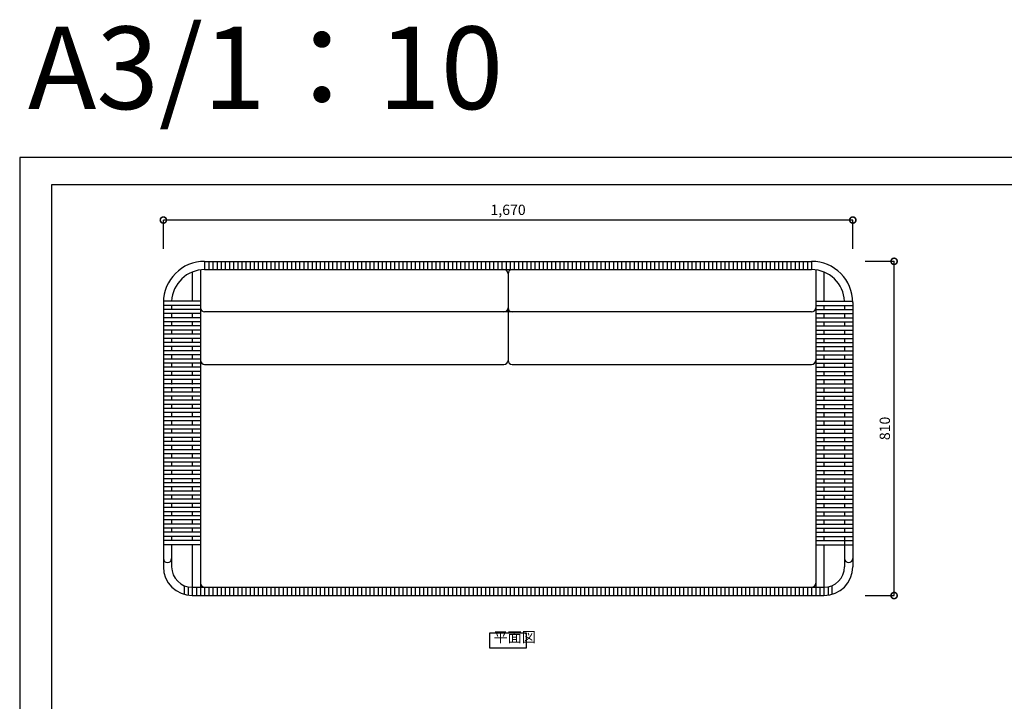
# Model space of a CAD drawing. Units: millimetres. Extents: x 0 to 8700, y 0 to 3304.
# Drawn here: x 0 to 2385, y 1652 to 3304 of the extents above; entities that cross this region are included whole.
import ezdxf

# ---------------------------------------------------------------- set-up
doc = ezdxf.new("R2010")
doc.units = ezdxf.units.MM
for name, color, linetype in [('GAIKEI', 7, 'Continuous'), ('HOSOSEN', 4, 'Continuous'), ('title', 7, 'Continuous')]:
    doc.layers.add(name, color=color, linetype=linetype)
doc.layers.add('HOJO', color=6, linetype='Continuous', plot=False)
doc.styles.add('GOTHIC-2', font='txt', dxfattribs={"width": 0.8})
doc.styles.add('K', font='romans.shx', dxfattribs={"width": 0.8, "bigfont": 'BIGFONT'})
doc.dimstyles.new('SCALE1-10', dxfattribs={"dimscale": 10, "dimtxt": 2.5, "dimasz": 3, "dimexe": 0, "dimexo": 3, "dimgap": 1, "dimtad": 1, "dimdsep": 46, "dimlunit": 6, "dimtxsty": 'K', "dimblk": 'DOTSMALL', "dimcen": 0, "dimclrd": 4, "dimclre": 4, "dimclrt": 4, "dimadec": 4, "dimazin": 0, "dimtfac": 1, "dimtix": 1, "dimtmove": 2, "dimatfit": 3, "dimfxl": 0, "dimtolj": 1, "dimarcsym": 0})

# ---------------------------------------------------------------- blocks, each defined once
blk = doc.blocks.new('_DotSmall')
at = {"color": 0, "const_width": 0.5}
blk.add_lwpolyline([(-0.0625, 0, 1), (0.0625, 0, 1)], format="xyb", close=True, dxfattribs=at)
blk = doc.blocks.new('*D7')
at = {"layer": 'Defpoints', "color": 0, "transparency": 16777216}
for p in [(2018, 2718.3), (2118, 2718.3), (2018, 1908.3)]:
    blk.add_point(p, dxfattribs=at)
at = {"layer": 'GAIKEI', "color": 4, "lineweight": -2, "transparency": 16777216}
for p, q in [((2048, 2718.3), (2118, 2718.3)), ((2118, 1908.3), (2118, 2718.3)), ((2048, 1908.3), (2118, 1908.3))]:
    blk.add_line(p, q, dxfattribs=at)
at = {"layer": 'GAIKEI', "color": 4, "lineweight": -2, "transparency": 16777216, "xscale": 30, "yscale": 30, "zscale": 30}
for p, rotation in [((2118, 2718.3), 90), ((2118, 1908.3), 270)]:
    blk.add_blockref('_DotSmall', p, dxfattribs=dict(at, rotation=rotation))
at = {"layer": 'GAIKEI', "color": 4, "transparency": 16777216, "insert": (2095.5, 2313.3), "char_height": 25, "attachment_point": 5, "rotation": 90, "style": 'K'}
blk.add_mtext('\\A1;810', dxfattribs=at)
blk = doc.blocks.new('*D8')
at = {"layer": 'Defpoints', "color": 0, "transparency": 16777216}
for p in [(348, 2818.3), (348, 2718.3), (2018, 2718.3)]:
    blk.add_point(p, dxfattribs=at)
at = {"layer": 'GAIKEI', "color": 4, "lineweight": -2, "transparency": 16777216}
for p, q in [((348, 2748.3), (348, 2818.3)), ((2018, 2818.3), (348, 2818.3)), ((2018, 2748.3), (2018, 2818.3))]:
    blk.add_line(p, q, dxfattribs=at)
at = {"layer": 'GAIKEI', "color": 4, "lineweight": -2, "transparency": 16777216, "xscale": 30, "yscale": 30, "zscale": 30, "rotation": 180}
blk.add_blockref('_DotSmall', (348, 2818.3), dxfattribs=at)
at = {"layer": 'GAIKEI', "color": 4, "lineweight": -2, "transparency": 16777216, "xscale": 30, "yscale": 30, "zscale": 30}
blk.add_blockref('_DotSmall', (2018, 2818.3), dxfattribs=at)
at = {"layer": 'GAIKEI', "color": 4, "transparency": 16777216, "insert": (1183, 2843.1), "char_height": 25, "attachment_point": 5, "style": 'K'}
blk.add_mtext('\\A1;1,670', dxfattribs=at)

msp = doc.modelspace()

# ---------------------------------------------------------------- linework, layer by layer
at = {"layer": 'GAIKEI'}
for p, q in [((77.5, 2904.129), (4122.5, 2904.129)), ((77.5, 71.25), (77.5, 2904.129)), ((77.5, 109.443), (77.5, 2860.557)), ((438.033, 2697.627), (438.033, 2031.566)), ((448.033, 2718.255), (1918.033, 2718.255)), ((448.033, 2718.255), (1918.033, 2718.255)), ((448.033, 2718.255), (448.033, 2698.255)), ((448.033, 2718.255), (448.033, 2698.255)), ((448.033, 2698.255), (1918.033, 2698.255)), ((448.033, 2698.255), (1918.033, 2698.255)), ((458.033, 2718.255), (458.033, 2698.255)), ((468.033, 2718.255), (468.033, 2698.255)), ((468.033, 2718.255), (468.033, 2698.255)), ((478.033, 2718.255), (478.033, 2698.255)), ((488.033, 2718.255), (488.033, 2698.255)), ((488.033, 2718.255), (488.033, 2698.255)), ((498.033, 2718.255), (498.033, 2698.255)), ((508.033, 2718.255), (508.033, 2698.255)), ((508.033, 2718.255), (508.033, 2698.255)), ((518.033, 2718.255), (518.033, 2698.255)), ((528.033, 2718.255), (528.033, 2698.255)), ((528.033, 2718.255), (528.033, 2698.255)), ((538.033, 2718.255), (538.033, 2698.255)), ((548.033, 2718.255), (548.033, 2698.255)), ((548.033, 2718.255), (548.033, 2698.255)), ((558.033, 2718.255), (558.033, 2698.255)), ((568.033, 2718.255), (568.033, 2698.255)), ((568.033, 2718.255), (568.033, 2698.255)), ((578.033, 2718.255), (578.033, 2698.255)), ((588.033, 2718.255), (588.033, 2698.255)), ((588.033, 2718.255), (588.033, 2698.255)), ((598.033, 2718.255), (598.033, 2698.255)), ((608.033, 2718.255), (608.033, 2698.255)), ((608.033, 2718.255), (608.033, 2698.255)), ((618.033, 2718.255), (618.033, 2698.255)), ((628.033, 2718.255), (628.033, 2698.255)), ((628.033, 2718.255), (628.033, 2698.255)), ((638.033, 2718.255), (638.033, 2698.255)), ((648.033, 2718.255), (648.033, 2698.255)), ((648.033, 2718.255), (648.033, 2698.255)), ((658.033, 2718.255), (658.033, 2698.255)), ((668.033, 2718.255), (668.033, 2698.255)), ((668.033, 2718.255), (668.033, 2698.255)), ((678.033, 2718.255), (678.033, 2698.255)), ((688.033, 2718.255), (688.033, 2698.255)), ((688.033, 2718.255), (688.033, 2698.255)), ((698.033, 2718.255), (698.033, 2698.255)), ((708.033, 2718.255), (708.033, 2698.255)), ((708.033, 2718.255), (708.033, 2698.255)), ((718.033, 2718.255), (718.033, 2698.255)), ((728.033, 2718.255), (728.033, 2698.255)), ((728.033, 2718.255), (728.033, 2698.255)), ((738.033, 2718.255), (738.033, 2698.255)), ((748.033, 2718.255), (748.033, 2698.255)), ((748.033, 2718.255), (748.033, 2698.255)), ((758.033, 2718.255), (758.033, 2698.255)), ((768.033, 2718.255), (768.033, 2698.255)), ((768.033, 2718.255), (768.033, 2698.255)), ((778.033, 2718.255), (778.033, 2698.255)), ((788.033, 2718.255), (788.033, 2698.255)), ((788.033, 2718.255), (788.033, 2698.255)), ((798.033, 2718.255), (798.033, 2698.255)), ((808.033, 2718.255), (808.033, 2698.255)), ((808.033, 2718.255), (808.033, 2698.255)), ((818.033, 2718.255), (818.033, 2698.255)), ((828.033, 2718.255), (828.033, 2698.255)), ((828.033, 2718.255), (828.033, 2698.255)), ((838.033, 2718.255), (838.033, 2698.255)), ((848.033, 2718.255), (848.033, 2698.255)), ((848.033, 2718.255), (848.033, 2698.255)), ((858.033, 2718.255), (858.033, 2698.255)), ((868.033, 2718.255), (868.033, 2698.255)), ((868.033, 2718.255), (868.033, 2698.255)), ((878.033, 2718.255), (878.033, 2698.255)), ((888.033, 2718.255), (888.033, 2698.255)), ((888.033, 2718.255), (888.033, 2698.255)), ((898.033, 2718.255), (898.033, 2698.255)), ((908.033, 2718.255), (908.033, 2698.255)), ((908.033, 2718.255), (908.033, 2698.255)), ((918.033, 2718.255), (918.033, 2698.255)), ((928.033, 2718.255), (928.033, 2698.255)), ((928.033, 2718.255), (928.033, 2698.255)), ((938.033, 2718.255), (938.033, 2698.255)), ((948.033, 2718.255), (948.033, 2698.255)), ((948.033, 2718.255), (948.033, 2698.255)), ((958.033, 2718.255), (958.033, 2698.255)), ((968.033, 2718.255), (968.033, 2698.255)), ((968.033, 2718.255), (968.033, 2698.255)), ((978.033, 2718.255), (978.033, 2698.255)), ((988.033, 2718.255), (988.033, 2698.255)), ((988.033, 2718.255), (988.033, 2698.255)), ((998.033, 2718.255), (998.033, 2698.255)), ((1008.033, 2718.255), (1008.033, 2698.255)), ((1008.033, 2718.255), (1008.033, 2698.255)), ((1018.033, 2718.255), (1018.033, 2698.255)), ((1028.033, 2718.255), (1028.033, 2698.255)), ((1028.033, 2718.255), (1028.033, 2698.255)), ((1038.033, 2718.255), (1038.033, 2698.255)), ((1048.033, 2718.255), (1048.033, 2698.255)), ((1048.033, 2718.255), (1048.033, 2698.255)), ((1058.033, 2718.255), (1058.033, 2698.255)), ((1068.033, 2718.255), (1068.033, 2698.255)), ((1068.033, 2718.255), (1068.033, 2698.255)), ((1078.033, 2718.255), (1078.033, 2698.255)), ((1088.033, 2718.255), (1088.033, 2698.255)), ((1088.033, 2718.255), (1088.033, 2698.255)), ((1098.033, 2718.255), (1098.033, 2698.255)), ((1108.033, 2718.255), (1108.033, 2698.255)), ((1108.033, 2718.255), (1108.033, 2698.255)), ((1118.033, 2718.255), (1118.033, 2698.255)), ((1128.033, 2718.255), (1128.033, 2698.255)), ((1128.033, 2718.255), (1128.033, 2698.255)), ((1138.033, 2718.255), (1138.033, 2698.255)), ((1148.033, 2718.255), (1148.033, 2698.255)), ((1148.033, 2718.255), (1148.033, 2698.255)), ((1158.033, 2718.255), (1158.033, 2698.255)), ((1168.033, 2718.255), (1168.033, 2698.255)), ((1168.033, 2718.255), (1168.033, 2698.255)), ((1168.033, 2718.255), (1168.033, 2698.255)), ((1178.033, 2718.255), (1178.033, 2698.255)), ((1178.033, 2718.255), (1178.033, 2698.255)), ((1188.033, 2718.255), (1188.033, 2698.255)), ((1188.033, 2718.255), (1188.033, 2698.255)), ((1198.033, 2718.255), (1198.033, 2698.255)), ((1198.033, 2718.255), (1198.033, 2698.255)), ((1198.033, 2718.255), (1198.033, 2698.255)), ((1208.033, 2718.255), (1208.033, 2698.255)), ((1218.033, 2718.255), (1218.033, 2698.255)), ((1218.033, 2718.255), (1218.033, 2698.255)), ((1228.033, 2718.255), (1228.033, 2698.255)), ((1238.033, 2718.255), (1238.033, 2698.255)), ((1238.033, 2718.255), (1238.033, 2698.255)), ((1248.033, 2718.255), (1248.033, 2698.255)), ((1258.033, 2718.255), (1258.033, 2698.255)), ((1258.033, 2718.255), (1258.033, 2698.255)), ((1268.033, 2718.255), (1268.033, 2698.255)), ((1278.033, 2718.255), (1278.033, 2698.255)), ((1278.033, 2718.255), (1278.033, 2698.255)), ((1288.033, 2718.255), (1288.033, 2698.255)), ((1298.033, 2718.255), (1298.033, 2698.255)), ((1298.033, 2718.255), (1298.033, 2698.255)), ((1308.033, 2718.255), (1308.033, 2698.255)), ((1318.033, 2718.255), (1318.033, 2698.255)), ((1318.033, 2718.255), (1318.033, 2698.255)), ((1328.033, 2718.255), (1328.033, 2698.255)), ((1338.033, 2718.255), (1338.033, 2698.255)), ((1338.033, 2718.255), (1338.033, 2698.255)), ((1348.033, 2718.255), (1348.033, 2698.255)), ((1358.033, 2718.255), (1358.033, 2698.255)), ((1358.033, 2718.255), (1358.033, 2698.255)), ((1368.033, 2718.255), (1368.033, 2698.255)), ((1378.033, 2718.255), (1378.033, 2698.255)), ((1378.033, 2718.255), (1378.033, 2698.255)), ((1388.033, 2718.255), (1388.033, 2698.255)), ((1398.033, 2718.255), (1398.033, 2698.255)), ((1398.033, 2718.255), (1398.033, 2698.255)), ((1408.033, 2718.255), (1408.033, 2698.255)), ((1418.033, 2718.255), (1418.033, 2698.255)), ((1418.033, 2718.255), (1418.033, 2698.255)), ((1428.033, 2718.255), (1428.033, 2698.255)), ((1438.033, 2718.255), (1438.033, 2698.255)), ((1438.033, 2718.255), (1438.033, 2698.255)), ((1448.033, 2718.255), (1448.033, 2698.255)), ((1458.033, 2718.255), (1458.033, 2698.255)), ((1458.033, 2718.255), (1458.033, 2698.255)), ((1468.033, 2718.255), (1468.033, 2698.255)), ((1478.033, 2718.255), (1478.033, 2698.255)), ((1478.033, 2718.255), (1478.033, 2698.255)), ((1488.033, 2718.255), (1488.033, 2698.255)), ((1498.033, 2718.255), (1498.033, 2698.255)), ((1498.033, 2718.255), (1498.033, 2698.255)), ((1508.033, 2718.255), (1508.033, 2698.255)), ((1518.033, 2718.255), (1518.033, 2698.255)), ((1518.033, 2718.255), (1518.033, 2698.255)), ((1528.033, 2718.255), (1528.033, 2698.255)), ((1538.033, 2718.255), (1538.033, 2698.255)), ((1538.033, 2718.255), (1538.033, 2698.255)), ((1548.033, 2718.255), (1548.033, 2698.255)), ((1558.033, 2718.255), (1558.033, 2698.255)), ((1558.033, 2718.255), (1558.033, 2698.255)), ((1568.033, 2718.255), (1568.033, 2698.255)), ((1568.033, 2718.255), (1568.033, 2698.255)), ((1568.033, 2718.255), (1568.033, 2698.255)), ((1578.033, 2718.255), (1578.033, 2698.255)), ((1578.033, 2718.255), (1578.033, 2698.255)), ((1578.033, 2718.255), (1578.033, 2698.255)), ((1588.033, 2718.255), (1588.033, 2698.255)), ((1588.033, 2718.255), (1588.033, 2698.255)), ((1588.033, 2718.255), (1588.033, 2698.255)), ((1598.033, 2718.255), (1598.033, 2698.255)), ((1598.033, 2718.255), (1598.033, 2698.255)), ((1598.033, 2718.255), (1598.033, 2698.255)), ((1608.033, 2718.255), (1608.033, 2698.255)), ((1608.033, 2718.255), (1608.033, 2698.255)), ((1608.033, 2718.255), (1608.033, 2698.255)), ((1618.033, 2718.255), (1618.033, 2698.255)), ((1618.033, 2718.255), (1618.033, 2698.255)), ((1618.033, 2718.255), (1618.033, 2698.255)), ((1628.033, 2718.255), (1628.033, 2698.255)), ((1628.033, 2718.255), (1628.033, 2698.255)), ((1628.033, 2718.255), (1628.033, 2698.255)), ((1638.033, 2718.255), (1638.033, 2698.255)), ((1638.033, 2718.255), (1638.033, 2698.255)), ((1638.033, 2718.255), (1638.033, 2698.255)), ((1648.033, 2718.255), (1648.033, 2698.255)), ((1648.033, 2718.255), (1648.033, 2698.255)), ((1648.033, 2718.255), (1648.033, 2698.255)), ((1658.033, 2718.255), (1658.033, 2698.255)), ((1658.033, 2718.255), (1658.033, 2698.255)), ((1658.033, 2718.255), (1658.033, 2698.255)), ((1668.033, 2718.255), (1668.033, 2698.255)), ((1668.033, 2718.255), (1668.033, 2698.255)), ((1668.033, 2718.255), (1668.033, 2698.255)), ((1678.033, 2718.255), (1678.033, 2698.255)), ((1678.033, 2718.255), (1678.033, 2698.255)), ((1678.033, 2718.255), (1678.033, 2698.255)), ((1688.033, 2718.255), (1688.033, 2698.255)), ((1688.033, 2718.255), (1688.033, 2698.255)), ((1688.033, 2718.255), (1688.033, 2698.255)), ((1698.033, 2718.255), (1698.033, 2698.255)), ((1708.033, 2718.255), (1708.033, 2698.255)), ((1708.033, 2718.255), (1708.033, 2698.255)), ((1718.033, 2718.255), (1718.033, 2698.255)), ((1728.033, 2718.255), (1728.033, 2698.255)), ((1728.033, 2718.255), (1728.033, 2698.255)), ((1738.033, 2718.255), (1738.033, 2698.255)), ((1748.033, 2718.255), (1748.033, 2698.255)), ((1748.033, 2718.255), (1748.033, 2698.255)), ((1758.033, 2718.255), (1758.033, 2698.255)), ((1768.033, 2718.255), (1768.033, 2698.255)), ((1768.033, 2718.255), (1768.033, 2698.255)), ((1778.033, 2718.255), (1778.033, 2698.255)), ((1788.033, 2718.255), (1788.033, 2698.255)), ((1788.033, 2718.255), (1788.033, 2698.255)), ((1798.033, 2718.255), (1798.033, 2698.255)), ((1808.033, 2718.255), (1808.033, 2698.255)), ((1808.033, 2718.255), (1808.033, 2698.255)), ((1818.033, 2718.255), (1818.033, 2698.255)), ((1828.033, 2718.255), (1828.033, 2698.255)), ((1828.033, 2718.255), (1828.033, 2698.255)), ((1838.033, 2718.255), (1838.033, 2698.255)), ((1848.033, 2718.255), (1848.033, 2698.255)), ((1848.033, 2718.255), (1848.033, 2698.255)), ((1858.033, 2718.255), (1858.033, 2698.255)), ((1868.033, 2718.255), (1868.033, 2698.255)), ((1868.033, 2718.255), (1868.033, 2698.255)), ((1878.033, 2718.255), (1878.033, 2698.255)), ((1888.033, 2718.255), (1888.033, 2698.255)), ((1888.033, 2718.255), (1888.033, 2698.255)), ((1898.033, 2718.255), (1898.033, 2698.255)), ((1908.033, 2718.255), (1908.033, 2698.255)), ((1908.033, 2718.255), (1908.033, 2698.255)), ((1918.033, 2718.255), (1918.033, 2698.255)), ((1928.033, 2697.627), (1928.033, 1928.255)), ((1928.033, 2697.627), (1928.033, 1928.255)), ((418.033, 2692.417), (418.033, 2621.566)), ((1183.033, 2688.247), (1183.033, 2478.255)), ((1948.033, 2692.417), (1948.033, 2621.566)), ((438.033, 2621.566), (348.033, 2621.566)), ((348.033, 2618.255), (348.033, 1978.255)), ((438.033, 2611.566), (348.033, 2611.566)), ((438.033, 2601.566), (348.033, 2601.566)), ((368.033, 2611.566), (368.033, 2601.566)), ((1928.033, 2621.566), (2018.033, 2621.566)), ((1928.033, 2611.566), (2018.033, 2611.566)), ((1928.033, 2601.566), (2018.033, 2601.566)), ((1948.033, 2611.566), (1948.033, 2601.566)), ((1998.033, 2611.566), (1998.033, 2601.566)), ((2018.033, 2618.255), (2018.033, 1978.255)), ((2018.033, 2618.255), (2018.033, 1978.255)), ((438.033, 2591.566), (348.033, 2591.566)), ((438.033, 2581.566), (348.033, 2581.566)), ((368.033, 2591.566), (368.033, 2581.566)), ((418.033, 2591.566), (418.033, 2581.566)), ((1918.033, 2595.536), (448.033, 2595.536)), ((1928.033, 2591.566), (2018.033, 2591.566)), ((1928.033, 2581.566), (2018.033, 2581.566)), ((1948.033, 2591.566), (1948.033, 2581.566)), ((1998.033, 2591.566), (1998.033, 2581.566)), ((438.033, 2571.566), (348.033, 2571.566)), ((438.033, 2561.566), (348.033, 2561.566)), ((368.033, 2571.566), (368.033, 2561.566)), ((418.033, 2571.566), (418.033, 2561.566)), ((1928.033, 2571.566), (2018.033, 2571.566)), ((1928.033, 2561.566), (2018.033, 2561.566)), ((1948.033, 2571.566), (1948.033, 2561.566)), ((1998.033, 2571.566), (1998.033, 2561.566)), ((438.033, 2551.566), (348.033, 2551.566)), ((438.033, 2541.566), (348.033, 2541.566)), ((438.033, 2531.566), (348.033, 2531.566)), ((368.033, 2551.566), (368.033, 2541.566)), ((368.033, 2531.566), (368.033, 2521.566)), ((418.033, 2551.566), (418.033, 2541.566)), ((418.033, 2531.566), (418.033, 2521.566)), ((1928.033, 2551.566), (2018.033, 2551.566)), ((1928.033, 2541.566), (2018.033, 2541.566)), ((1928.033, 2531.566), (2018.033, 2531.566)), ((1948.033, 2551.566), (1948.033, 2541.566)), ((1948.033, 2531.566), (1948.033, 2521.566)), ((1998.033, 2551.566), (1998.033, 2541.566)), ((1998.033, 2531.566), (1998.033, 2521.566)), ((438.033, 2521.566), (348.033, 2521.566)), ((438.033, 2511.566), (348.033, 2511.566)), ((368.033, 2511.566), (368.033, 2501.566)), ((418.033, 2511.566), (418.033, 2501.566)), ((1928.033, 2521.566), (2018.033, 2521.566)), ((1928.033, 2511.566), (2018.033, 2511.566)), ((1948.033, 2511.566), (1948.033, 2501.566)), ((1998.033, 2511.566), (1998.033, 2501.566)), ((438.033, 2501.566), (348.033, 2501.566)), ((438.033, 2491.566), (348.033, 2491.566)), ((438.033, 2481.566), (348.033, 2481.566)), ((368.033, 2491.566), (368.033, 2481.566)), ((418.033, 2491.566), (418.033, 2481.566)), ((1928.033, 2501.566), (2018.033, 2501.566)), ((1928.033, 2491.566), (2018.033, 2491.566)), ((1928.033, 2481.566), (2018.033, 2481.566)), ((1948.033, 2491.566), (1948.033, 2481.566)), ((1998.033, 2491.566), (1998.033, 2481.566)), ((438.033, 2471.566), (348.033, 2471.566)), ((438.033, 2461.566), (348.033, 2461.566)), ((368.033, 2471.566), (368.033, 2461.566)), ((418.033, 2471.566), (418.033, 2461.566)), ((448.033, 2468.255), (1173.033, 2468.255)), ((1193.033, 2468.255), (1918.033, 2468.255)), ((1928.033, 2471.566), (2018.033, 2471.566)), ((1928.033, 2461.566), (2018.033, 2461.566)), ((1948.033, 2471.566), (1948.033, 2461.566)), ((1998.033, 2471.566), (1998.033, 2461.566)), ((438.033, 2451.566), (348.033, 2451.566)), ((438.033, 2441.566), (348.033, 2441.566)), ((368.033, 2451.566), (368.033, 2441.566)), ((418.033, 2451.566), (418.033, 2441.566)), ((1928.033, 2451.566), (2018.033, 2451.566)), ((1928.033, 2441.566), (2018.033, 2441.566)), ((1948.033, 2451.566), (1948.033, 2441.566)), ((1998.033, 2451.566), (1998.033, 2441.566)), ((438.033, 2431.566), (348.033, 2431.566)), ((438.033, 2421.566), (348.033, 2421.566)), ((438.033, 2411.566), (348.033, 2411.566)), ((368.033, 2431.566), (368.033, 2419.62)), ((368.033, 2412.635), (368.033, 2401.566)), ((418.033, 2431.566), (418.033, 2419.62)), ((418.033, 2412.635), (418.033, 2401.566)), ((1928.033, 2431.566), (2018.033, 2431.566)), ((1928.033, 2421.566), (2018.033, 2421.566)), ((1928.033, 2411.566), (2018.033, 2411.566)), ((1948.033, 2431.566), (1948.033, 2419.62)), ((1948.033, 2412.635), (1948.033, 2401.566)), ((1998.033, 2431.566), (1998.033, 2419.62)), ((1998.033, 2412.635), (1998.033, 2401.566)), ((438.033, 2401.566), (348.033, 2401.566)), ((438.033, 2391.566), (348.033, 2391.566)), ((368.033, 2391.566), (368.033, 2381.566)), ((418.033, 2391.566), (418.033, 2381.566)), ((1928.033, 2401.566), (2018.033, 2401.566)), ((1928.033, 2391.566), (2018.033, 2391.566)), ((1948.033, 2391.566), (1948.033, 2381.566)), ((1998.033, 2391.566), (1998.033, 2381.566)), ((438.033, 2381.566), (348.033, 2381.566)), ((438.033, 2371.566), (348.033, 2371.566)), ((438.033, 2361.566), (348.033, 2361.566)), ((368.033, 2371.566), (368.033, 2361.566)), ((418.033, 2371.566), (418.033, 2361.566)), ((1928.033, 2381.566), (2018.033, 2381.566)), ((1928.033, 2371.566), (2018.033, 2371.566)), ((1928.033, 2361.566), (2018.033, 2361.566)), ((1948.033, 2371.566), (1948.033, 2361.566)), ((1998.033, 2371.566), (1998.033, 2361.566)), ((438.033, 2351.566), (348.033, 2351.566)), ((438.033, 2341.566), (348.033, 2341.566)), ((368.033, 2351.566), (368.033, 2341.566)), ((418.033, 2351.566), (418.033, 2341.566)), ((1928.033, 2351.566), (2018.033, 2351.566)), ((1928.033, 2341.566), (2018.033, 2341.566)), ((1948.033, 2351.566), (1948.033, 2341.566)), ((1998.033, 2351.566), (1998.033, 2341.566)), ((438.033, 2331.566), (348.033, 2331.566)), ((438.033, 2321.566), (348.033, 2321.566)), ((368.033, 2331.566), (368.033, 2321.566)), ((418.033, 2331.566), (418.033, 2321.566)), ((1928.033, 2331.566), (2018.033, 2331.566)), ((1928.033, 2321.566), (2018.033, 2321.566)), ((1948.033, 2331.566), (1948.033, 2321.566)), ((1998.033, 2331.566), (1998.033, 2321.566)), ((438.033, 2311.566), (348.033, 2311.566)), ((438.033, 2301.566), (348.033, 2301.566)), ((438.033, 2291.566), (348.033, 2291.566)), ((368.033, 2311.566), (368.033, 2301.566)), ((368.033, 2291.566), (368.033, 2281.566)), ((418.033, 2311.566), (418.033, 2301.566)), ((418.033, 2291.566), (418.033, 2281.566)), ((1928.033, 2311.566), (2018.033, 2311.566)), ((1928.033, 2301.566), (2018.033, 2301.566)), ((1928.033, 2291.566), (2018.033, 2291.566)), ((1948.033, 2311.566), (1948.033, 2301.566)), ((1948.033, 2291.566), (1948.033, 2281.566)), ((1998.033, 2311.566), (1998.033, 2301.566)), ((1998.033, 2291.566), (1998.033, 2281.566)), ((438.033, 2281.566), (348.033, 2281.566)), ((438.033, 2271.566), (348.033, 2271.566)), ((368.033, 2271.566), (368.033, 2261.566)), ((418.033, 2271.566), (418.033, 2261.566)), ((1928.033, 2281.566), (2018.033, 2281.566)), ((1928.033, 2271.566), (2018.033, 2271.566)), ((1948.033, 2271.566), (1948.033, 2261.566)), ((1998.033, 2271.566), (1998.033, 2261.566)), ((438.033, 2261.566), (348.033, 2261.566)), ((438.033, 2251.566), (348.033, 2251.566)), ((368.033, 2251.566), (368.033, 2241.566)), ((418.033, 2251.566), (418.033, 2241.566)), ((1928.033, 2261.566), (2018.033, 2261.566)), ((1928.033, 2251.566), (2018.033, 2251.566)), ((1948.033, 2251.566), (1948.033, 2241.566)), ((1998.033, 2251.566), (1998.033, 2241.566)), ((438.033, 2241.566), (348.033, 2241.566)), ((438.033, 2231.566), (348.033, 2231.566)), ((438.033, 2221.566), (348.033, 2221.566)), ((368.033, 2231.566), (368.033, 2221.566)), ((418.033, 2231.566), (418.033, 2221.566)), ((1928.033, 2241.566), (2018.033, 2241.566)), ((1928.033, 2231.566), (2018.033, 2231.566)), ((1928.033, 2221.566), (2018.033, 2221.566)), ((1948.033, 2231.566), (1948.033, 2221.566)), ((1998.033, 2231.566), (1998.033, 2221.566)), ((438.033, 2211.566), (348.033, 2211.566)), ((438.033, 2201.566), (348.033, 2201.566)), ((368.033, 2211.566), (368.033, 2201.566)), ((418.033, 2211.566), (418.033, 2201.566)), ((1928.033, 2211.566), (2018.033, 2211.566)), ((1928.033, 2201.566), (2018.033, 2201.566)), ((1948.033, 2211.566), (1948.033, 2201.566)), ((1998.033, 2211.566), (1998.033, 2201.566)), ((438.033, 2191.566), (348.033, 2191.566)), ((438.033, 2181.566), (348.033, 2181.566)), ((438.033, 2171.566), (348.033, 2171.566)), ((368.033, 2191.566), (368.033, 2181.566)), ((368.033, 2171.566), (368.033, 2161.566)), ((418.033, 2191.566), (418.033, 2181.566)), ((418.033, 2171.566), (418.033, 2161.566)), ((1928.033, 2191.566), (2018.033, 2191.566)), ((1928.033, 2181.566), (2018.033, 2181.566)), ((1928.033, 2171.566), (2018.033, 2171.566)), ((1948.033, 2191.566), (1948.033, 2181.566)), ((1948.033, 2171.566), (1948.033, 2161.566)), ((1998.033, 2191.566), (1998.033, 2181.566)), ((1998.033, 2171.566), (1998.033, 2161.566)), ((438.033, 2161.566), (348.033, 2161.566)), ((438.033, 2151.566), (348.033, 2151.566)), ((368.033, 2151.566), (368.033, 2141.566)), ((418.033, 2151.566), (418.033, 2141.566)), ((1928.033, 2161.566), (2018.033, 2161.566)), ((1928.033, 2151.566), (2018.033, 2151.566)), ((1948.033, 2151.566), (1948.033, 2141.566)), ((1998.033, 2151.566), (1998.033, 2141.566)), ((438.033, 2141.566), (348.033, 2141.566)), ((438.033, 2131.566), (348.033, 2131.566)), ((368.033, 2131.566), (368.033, 2121.566)), ((418.033, 2131.566), (418.033, 2121.566)), ((1928.033, 2141.566), (2018.033, 2141.566)), ((1928.033, 2131.566), (2018.033, 2131.566)), ((1948.033, 2131.566), (1948.033, 2121.566)), ((1998.033, 2131.566), (1998.033, 2121.566)), ((438.033, 2121.566), (348.033, 2121.566)), ((438.033, 2111.566), (348.033, 2111.566)), ((438.033, 2101.566), (348.033, 2101.566)), ((368.033, 2111.566), (368.033, 2101.566)), ((418.033, 2111.566), (418.033, 2101.566)), ((1928.033, 2121.566), (2018.033, 2121.566)), ((1928.033, 2111.566), (2018.033, 2111.566)), ((1928.033, 2101.566), (2018.033, 2101.566)), ((1948.033, 2111.566), (1948.033, 2101.566)), ((1998.033, 2111.566), (1998.033, 2101.566)), ((438.033, 2091.566), (348.033, 2091.566)), ((438.033, 2081.566), (348.033, 2081.566)), ((368.033, 2091.566), (368.033, 2081.566)), ((418.033, 2091.566), (418.033, 2081.566)), ((1928.033, 2091.566), (2018.033, 2091.566)), ((1928.033, 2081.566), (2018.033, 2081.566)), ((1948.033, 2091.566), (1948.033, 2081.566)), ((1998.033, 2091.566), (1998.033, 2081.566)), ((438.033, 2071.566), (348.033, 2071.566)), ((438.033, 2061.566), (348.033, 2061.566)), ((438.033, 2061.566), (348.033, 2061.566)), ((438.033, 2051.566), (348.033, 2051.566)), ((368.033, 2071.566), (368.033, 2061.566)), ((368.033, 2051.497), (368.033, 2041.566)), ((418.033, 2071.566), (418.033, 2061.566)), ((418.033, 2051.497), (418.033, 2041.566)), ((1928.033, 2071.566), (2018.033, 2071.566)), ((1928.033, 2061.566), (2018.033, 2061.566)), ((1928.033, 2061.566), (2018.033, 2061.566)), ((1928.033, 2051.566), (2018.033, 2051.566)), ((1948.033, 2071.566), (1948.033, 2061.566)), ((1948.033, 2051.497), (1948.033, 2041.497)), ((1998.033, 2071.566), (1998.033, 2061.566)), ((1998.033, 2051.497), (1998.033, 2041.497)), ((438.033, 2041.566), (348.033, 2041.566)), ((438.033, 2031.566), (348.033, 2031.566)), ((368.033, 2031.566), (368.033, 1978.255)), ((418.033, 2031.566), (418.033, 1928.255)), ((438.033, 2031.566), (438.033, 1928.255)), ((1928.033, 2041.566), (2018.033, 2041.566)), ((1928.033, 2031.566), (2018.033, 2031.566)), ((1948.033, 2031.566), (1948.033, 1928.255)), ((1998.033, 2039.62), (1998.033, 1978.255)), ((418.033, 1978.255), (418.033, 1908.255)), ((438.033, 1978.255), (438.033, 1908.255)), ((398.033, 1932.429), (398.033, 1911.173)), ((1968.033, 1911.173), (1968.033, 1932.429)), ((408.033, 1929.265), (408.033, 1908.973)), ((408.033, 1929.265), (408.033, 1908.973)), ((418.033, 1928.255), (1948.033, 1928.255)), ((418.033, 1908.255), (1948.033, 1908.255)), ((428.033, 1928.255), (428.033, 1908.255)), ((428.033, 1928.255), (428.033, 1908.255)), ((448.033, 1928.255), (448.033, 1908.255)), ((448.033, 1928.255), (448.033, 1908.255)), ((458.033, 1928.255), (458.033, 1908.255)), ((468.033, 1928.255), (468.033, 1908.255)), ((468.033, 1928.255), (468.033, 1908.255)), ((478.033, 1928.255), (478.033, 1908.255)), ((488.033, 1928.255), (488.033, 1908.255)), ((488.033, 1928.255), (488.033, 1908.255)), ((498.033, 1928.255), (498.033, 1908.255)), ((508.033, 1928.255), (508.033, 1908.255)), ((508.033, 1928.255), (508.033, 1908.255)), ((518.033, 1928.255), (518.033, 1908.255)), ((528.033, 1928.255), (528.033, 1908.255)), ((528.033, 1928.255), (528.033, 1908.255)), ((538.033, 1928.255), (538.033, 1908.255)), ((548.033, 1928.255), (548.033, 1908.255)), ((548.033, 1928.255), (548.033, 1908.255)), ((558.033, 1928.255), (558.033, 1908.255)), ((568.033, 1928.255), (568.033, 1908.255)), ((568.033, 1928.255), (568.033, 1908.255)), ((578.033, 1928.255), (578.033, 1908.255)), ((588.033, 1928.255), (588.033, 1908.255)), ((588.033, 1928.255), (588.033, 1908.255)), ((598.033, 1928.255), (598.033, 1908.255)), ((608.033, 1928.255), (608.033, 1908.255)), ((608.033, 1928.255), (608.033, 1908.255)), ((618.033, 1928.255), (618.033, 1908.255)), ((628.033, 1928.255), (628.033, 1908.255)), ((628.033, 1928.255), (628.033, 1908.255)), ((638.033, 1928.255), (638.033, 1908.255)), ((648.033, 1928.255), (648.033, 1908.255)), ((648.033, 1928.255), (648.033, 1908.255)), ((658.033, 1928.255), (658.033, 1908.255)), ((668.033, 1928.255), (668.033, 1908.255)), ((668.033, 1928.255), (668.033, 1908.255)), ((678.033, 1928.255), (678.033, 1908.255)), ((688.033, 1928.255), (688.033, 1908.255)), ((688.033, 1928.255), (688.033, 1908.255)), ((698.033, 1928.255), (698.033, 1908.255)), ((708.033, 1928.255), (708.033, 1908.255)), ((708.033, 1928.255), (708.033, 1908.255)), ((718.033, 1928.255), (718.033, 1908.255)), ((728.033, 1928.255), (728.033, 1908.255)), ((728.033, 1928.255), (728.033, 1908.255)), ((738.033, 1928.255), (738.033, 1908.255)), ((748.033, 1928.255), (748.033, 1908.255)), ((748.033, 1928.255), (748.033, 1908.255)), ((758.033, 1928.255), (758.033, 1908.255)), ((768.033, 1928.255), (768.033, 1908.255)), ((768.033, 1928.255), (768.033, 1908.255)), ((778.033, 1928.255), (778.033, 1908.255)), ((788.033, 1928.255), (788.033, 1908.255)), ((788.033, 1928.255), (788.033, 1908.255)), ((798.033, 1928.255), (798.033, 1908.255)), ((808.033, 1928.255), (808.033, 1908.255)), ((808.033, 1928.255), (808.033, 1908.255)), ((818.033, 1928.255), (818.033, 1908.255)), ((828.033, 1928.255), (828.033, 1908.255)), ((828.033, 1928.255), (828.033, 1908.255)), ((838.033, 1928.255), (838.033, 1908.255)), ((848.033, 1928.255), (848.033, 1908.255)), ((848.033, 1928.255), (848.033, 1908.255)), ((858.033, 1928.255), (858.033, 1908.255)), ((868.033, 1928.255), (868.033, 1908.255)), ((868.033, 1928.255), (868.033, 1908.255)), ((878.033, 1928.255), (878.033, 1908.255)), ((888.033, 1928.255), (888.033, 1908.255)), ((888.033, 1928.255), (888.033, 1908.255)), ((898.033, 1928.255), (898.033, 1908.255)), ((908.033, 1928.255), (908.033, 1908.255)), ((908.033, 1928.255), (908.033, 1908.255)), ((918.033, 1928.255), (918.033, 1908.255)), ((928.033, 1928.255), (928.033, 1908.255)), ((928.033, 1928.255), (928.033, 1908.255)), ((938.033, 1928.255), (938.033, 1908.255)), ((948.033, 1928.255), (948.033, 1908.255)), ((948.033, 1928.255), (948.033, 1908.255)), ((958.033, 1928.255), (958.033, 1908.255)), ((968.033, 1928.255), (968.033, 1908.255)), ((968.033, 1928.255), (968.033, 1908.255)), ((978.033, 1928.255), (978.033, 1908.255)), ((988.033, 1928.255), (988.033, 1908.255)), ((988.033, 1928.255), (988.033, 1908.255)), ((998.033, 1928.255), (998.033, 1908.255)), ((1008.033, 1928.255), (1008.033, 1908.255)), ((1008.033, 1928.255), (1008.033, 1908.255)), ((1018.033, 1928.255), (1018.033, 1908.255)), ((1028.033, 1928.255), (1028.033, 1908.255)), ((1028.033, 1928.255), (1028.033, 1908.255)), ((1038.033, 1928.255), (1038.033, 1908.255)), ((1048.033, 1928.255), (1048.033, 1908.255)), ((1048.033, 1928.255), (1048.033, 1908.255)), ((1058.033, 1928.255), (1058.033, 1908.255)), ((1068.033, 1928.255), (1068.033, 1908.255)), ((1068.033, 1928.255), (1068.033, 1908.255)), ((1078.033, 1928.255), (1078.033, 1908.255)), ((1088.033, 1928.255), (1088.033, 1908.255)), ((1088.033, 1928.255), (1088.033, 1908.255)), ((1098.033, 1928.255), (1098.033, 1908.255)), ((1108.033, 1928.255), (1108.033, 1908.255)), ((1108.033, 1928.255), (1108.033, 1908.255)), ((1118.033, 1928.255), (1118.033, 1908.255)), ((1128.033, 1928.255), (1128.033, 1908.255)), ((1128.033, 1928.255), (1128.033, 1908.255)), ((1138.033, 1928.255), (1138.033, 1908.255)), ((1148.033, 1928.255), (1148.033, 1908.255)), ((1148.033, 1928.255), (1148.033, 1908.255)), ((1158.033, 1928.255), (1158.033, 1908.255)), ((1168.033, 1928.255), (1168.033, 1908.255)), ((1168.033, 1928.255), (1168.033, 1908.255)), ((1168.033, 1928.255), (1168.033, 1908.255)), ((1178.033, 1928.255), (1178.033, 1908.255)), ((1178.033, 1928.255), (1178.033, 1908.255)), ((1188.033, 1928.255), (1188.033, 1908.255)), ((1188.033, 1928.255), (1188.033, 1908.255)), ((1198.033, 1928.255), (1198.033, 1908.255)), ((1198.033, 1928.255), (1198.033, 1908.255)), ((1198.033, 1928.255), (1198.033, 1908.255)), ((1208.033, 1928.255), (1208.033, 1908.255)), ((1218.033, 1928.255), (1218.033, 1908.255)), ((1218.033, 1928.255), (1218.033, 1908.255)), ((1228.033, 1928.255), (1228.033, 1908.255)), ((1238.033, 1928.255), (1238.033, 1908.255)), ((1238.033, 1928.255), (1238.033, 1908.255)), ((1248.033, 1928.255), (1248.033, 1908.255)), ((1258.033, 1928.255), (1258.033, 1908.255)), ((1258.033, 1928.255), (1258.033, 1908.255)), ((1268.033, 1928.255), (1268.033, 1908.255)), ((1278.033, 1928.255), (1278.033, 1908.255)), ((1278.033, 1928.255), (1278.033, 1908.255)), ((1288.033, 1928.255), (1288.033, 1908.255)), ((1298.033, 1928.255), (1298.033, 1908.255)), ((1298.033, 1928.255), (1298.033, 1908.255)), ((1308.033, 1928.255), (1308.033, 1908.255)), ((1318.033, 1928.255), (1318.033, 1908.255)), ((1318.033, 1928.255), (1318.033, 1908.255)), ((1328.033, 1928.255), (1328.033, 1908.255)), ((1338.033, 1928.255), (1338.033, 1908.255)), ((1338.033, 1928.255), (1338.033, 1908.255)), ((1348.033, 1928.255), (1348.033, 1908.255)), ((1358.033, 1928.255), (1358.033, 1908.255)), ((1358.033, 1928.255), (1358.033, 1908.255)), ((1368.033, 1928.255), (1368.033, 1908.255)), ((1378.033, 1928.255), (1378.033, 1908.255)), ((1378.033, 1928.255), (1378.033, 1908.255)), ((1388.033, 1928.255), (1388.033, 1908.255)), ((1398.033, 1928.255), (1398.033, 1908.255)), ((1398.033, 1928.255), (1398.033, 1908.255)), ((1408.033, 1928.255), (1408.033, 1908.255)), ((1418.033, 1928.255), (1418.033, 1908.255)), ((1418.033, 1928.255), (1418.033, 1908.255)), ((1428.033, 1928.255), (1428.033, 1908.255)), ((1438.033, 1928.255), (1438.033, 1908.255)), ((1438.033, 1928.255), (1438.033, 1908.255)), ((1448.033, 1928.255), (1448.033, 1908.255)), ((1458.033, 1928.255), (1458.033, 1908.255)), ((1458.033, 1928.255), (1458.033, 1908.255)), ((1468.033, 1928.255), (1468.033, 1908.255)), ((1478.033, 1928.255), (1478.033, 1908.255)), ((1478.033, 1928.255), (1478.033, 1908.255)), ((1488.033, 1928.255), (1488.033, 1908.255)), ((1498.033, 1928.255), (1498.033, 1908.255)), ((1498.033, 1928.255), (1498.033, 1908.255)), ((1508.033, 1928.255), (1508.033, 1908.255)), ((1518.033, 1928.255), (1518.033, 1908.255)), ((1518.033, 1928.255), (1518.033, 1908.255)), ((1528.033, 1928.255), (1528.033, 1908.255)), ((1538.033, 1928.255), (1538.033, 1908.255)), ((1538.033, 1928.255), (1538.033, 1908.255)), ((1548.033, 1928.255), (1548.033, 1908.255)), ((1558.033, 1928.255), (1558.033, 1908.255)), ((1558.033, 1928.255), (1558.033, 1908.255)), ((1568.033, 1928.255), (1568.033, 1908.255)), ((1568.033, 1928.255), (1568.033, 1908.255)), ((1568.033, 1928.255), (1568.033, 1908.255)), ((1578.033, 1928.255), (1578.033, 1908.255)), ((1578.033, 1928.255), (1578.033, 1908.255)), ((1578.033, 1928.255), (1578.033, 1908.255)), ((1588.033, 1928.255), (1588.033, 1908.255)), ((1588.033, 1928.255), (1588.033, 1908.255)), ((1588.033, 1928.255), (1588.033, 1908.255)), ((1598.033, 1928.255), (1598.033, 1908.255)), ((1598.033, 1928.255), (1598.033, 1908.255)), ((1598.033, 1928.255), (1598.033, 1908.255)), ((1608.033, 1928.255), (1608.033, 1908.255)), ((1608.033, 1928.255), (1608.033, 1908.255)), ((1608.033, 1928.255), (1608.033, 1908.255)), ((1618.033, 1928.255), (1618.033, 1908.255)), ((1618.033, 1928.255), (1618.033, 1908.255)), ((1618.033, 1928.255), (1618.033, 1908.255)), ((1628.033, 1928.255), (1628.033, 1908.255)), ((1628.033, 1928.255), (1628.033, 1908.255)), ((1628.033, 1928.255), (1628.033, 1908.255)), ((1638.033, 1928.255), (1638.033, 1908.255)), ((1638.033, 1928.255), (1638.033, 1908.255)), ((1638.033, 1928.255), (1638.033, 1908.255)), ((1648.033, 1928.255), (1648.033, 1908.255)), ((1648.033, 1928.255), (1648.033, 1908.255)), ((1648.033, 1928.255), (1648.033, 1908.255)), ((1658.033, 1928.255), (1658.033, 1908.255)), ((1658.033, 1928.255), (1658.033, 1908.255)), ((1658.033, 1928.255), (1658.033, 1908.255)), ((1668.033, 1928.255), (1668.033, 1908.255)), ((1668.033, 1928.255), (1668.033, 1908.255)), ((1668.033, 1928.255), (1668.033, 1908.255)), ((1678.033, 1928.255), (1678.033, 1908.255)), ((1678.033, 1928.255), (1678.033, 1908.255)), ((1678.033, 1928.255), (1678.033, 1908.255)), ((1688.033, 1928.255), (1688.033, 1908.255)), ((1688.033, 1928.255), (1688.033, 1908.255)), ((1688.033, 1928.255), (1688.033, 1908.255)), ((1698.033, 1928.255), (1698.033, 1908.255)), ((1708.033, 1928.255), (1708.033, 1908.255)), ((1708.033, 1928.255), (1708.033, 1908.255)), ((1718.033, 1928.255), (1718.033, 1908.255)), ((1728.033, 1928.255), (1728.033, 1908.255)), ((1728.033, 1928.255), (1728.033, 1908.255)), ((1738.033, 1928.255), (1738.033, 1908.255)), ((1748.033, 1928.255), (1748.033, 1908.255)), ((1748.033, 1928.255), (1748.033, 1908.255)), ((1758.033, 1928.255), (1758.033, 1908.255)), ((1768.033, 1928.255), (1768.033, 1908.255)), ((1768.033, 1928.255), (1768.033, 1908.255)), ((1778.033, 1928.255), (1778.033, 1908.255)), ((1788.033, 1928.255), (1788.033, 1908.255)), ((1788.033, 1928.255), (1788.033, 1908.255)), ((1798.033, 1928.255), (1798.033, 1908.255)), ((1808.033, 1928.255), (1808.033, 1908.255)), ((1808.033, 1928.255), (1808.033, 1908.255)), ((1818.033, 1928.255), (1818.033, 1908.255)), ((1828.033, 1928.255), (1828.033, 1908.255)), ((1828.033, 1928.255), (1828.033, 1908.255)), ((1838.033, 1928.255), (1838.033, 1908.255)), ((1848.033, 1928.255), (1848.033, 1908.255)), ((1848.033, 1928.255), (1848.033, 1908.255)), ((1858.033, 1928.255), (1858.033, 1908.255)), ((1868.033, 1928.255), (1868.033, 1908.255)), ((1868.033, 1928.255), (1868.033, 1908.255)), ((1878.033, 1928.255), (1878.033, 1908.255)), ((1888.033, 1928.255), (1888.033, 1908.255)), ((1888.033, 1928.255), (1888.033, 1908.255)), ((1898.033, 1928.255), (1898.033, 1908.255)), ((1908.033, 1928.255), (1908.033, 1908.255)), ((1908.033, 1928.255), (1908.033, 1908.255)), ((1918.033, 1928.255), (1918.033, 1908.255)), ((1928.033, 1928.255), (1928.033, 1908.255)), ((1928.033, 1928.255), (1928.033, 1908.255)), ((1938.033, 1928.255), (1938.033, 1908.255)), ((1948.033, 1928.255), (1948.033, 1908.255)), ((1948.033, 1928.255), (1948.033, 1908.255)), ((1958.033, 1929.265), (1958.033, 1908.973))]:
    msp.add_line(p, q, dxfattribs=at)
for centre, radius, start, end in [((448.033, 2618.255), 100, 90, 180), ((448.033, 2618.255), 80, 90, 177.627891), ((1173.033, 2688.247), 10, 0, 90), ((1193.033, 2688.247), 10, 90, 180), ((1918.033, 2618.255), 100, 0, 90), ((1918.033, 2618.255), 80, 2.372109, 90), ((448.033, 2605.536), 10, 180, 270), ((448.033, 2605.536), 10, 180, 270), ((1173.033, 2605.536), 10, 270, 0), ((1193.033, 2605.536), 10, 180, 270), ((1918.033, 2605.536), 10, 270, 0), ((448.033, 2478.255), 10, 180, 270), ((448.033, 2478.255), 10, 180, 270), ((1173.033, 2478.255), 10, 270, 0), ((1193.033, 2478.255), 10, 180, 270), ((1918.033, 2478.255), 10, 270, 0), ((358.033, 1998.255), 10, 180, 0), ((2008.033, 1998.255), 10, 180, 0), ((418.033, 1978.255), 70, 180, 270), ((418.033, 1978.255), 50, 180, 270), ((1948.033, 1978.255), 50, 270, 0), ((1948.033, 1978.255), 70, 270, 0), ((448.033, 1938.255), 10, 180, 270), ((1918.033, 1938.255), 10, 270, 0)]:
    msp.add_arc(centre, radius, start, end, dxfattribs=at)
at = {"layer": 'HOJO'}
for p, q in [((0, 2970), (0, 0)), ((4200, 2970), (0, 2970)), ((0, 2970), (0, 0)), ((4200, 2970), (0, 2970)), ((4200, 2970), (0, 2970))]:
    msp.add_line(p, q, dxfattribs=at)
msp.add_lwpolyline([(0, 0), (4200, 0), (4200, 2970), (0, 2970)], close=True, dxfattribs=at)
msp.add_lwpolyline([(0, 0), (4200, 0), (4200, 2970), (0, 2970)], close=True, dxfattribs=at)
at = {"layer": 'HOSOSEN'}
msp.add_lwpolyline([(1139.109, 1818.255), (1226.958, 1818.255), (1226.958, 1780.483), (1139.109, 1780.483)], close=True, dxfattribs=at)

# ---------------------------------------------------------------- texts
at = {"layer": 'HOSOSEN', "insert": (1147.759, 1787.368), "char_height": 25, "attachment_point": 7, "style": 'K'}
msp.add_mtext('平面図', dxfattribs=at)
at = {"layer": 'title', "color": 7, "insert": (19.882, 3287.288), "char_height": 200, "attachment_point": 1, "style": 'GOTHIC-2'}
msp.add_mtext('A3/1：10', dxfattribs=at)

# ---------------------------------------------------------------- dimensions: what is measured, and where the dimension line sits
at = {"layer": 'GAIKEI'}
dim = msp.add_linear_dim(base=(348.033, 2818.255), p1=(2018.033, 2718.255), p2=(348.033, 2718.255), dimstyle='SCALE1-10', dxfattribs=at)
dim.commit()
dim.dimension.update_dxf_attribs({"geometry": '*D8', "text_midpoint": (1183.033, 2843.136)})
dim = msp.add_linear_dim(base=(2118.033, 2718.255), p1=(2018.033, 1908.255), p2=(2018.033, 2718.255), angle=90, dimstyle='SCALE1-10', dxfattribs=at)
dim.commit()
dim.dimension.update_dxf_attribs({"geometry": '*D7', "text_midpoint": (2095.533, 2313.255)})

doc.saveas('drawing.dxf')
